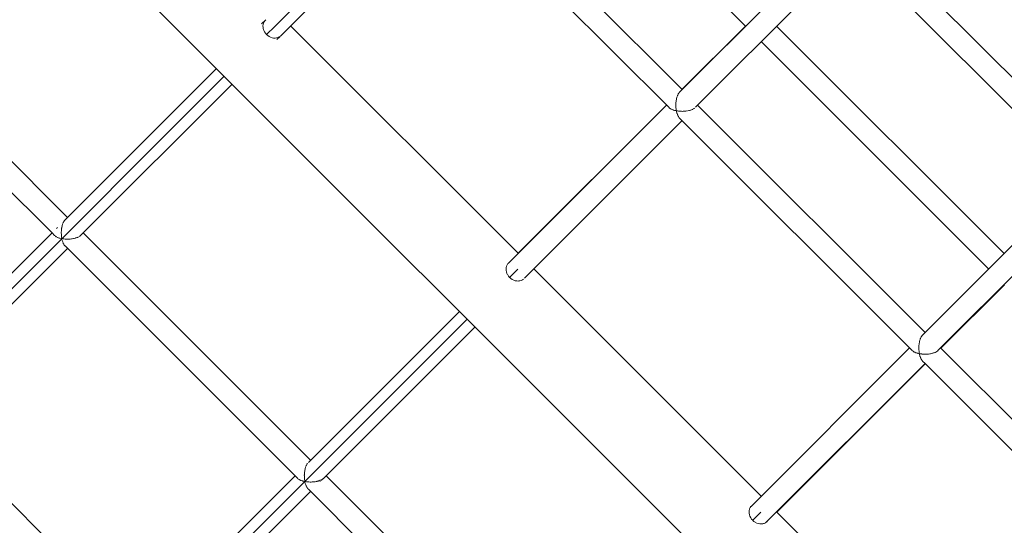
# Model space of a CAD drawing. Units: millimetres. Extents: x 10 to 6847, y -7799 to -965.
# Drawn here: x 2185 to 2899, y -5448 to -5081 of the extents above; entities that cross this region are included whole.
import ezdxf

# ---------------------------------------------------------------- set-up
doc = ezdxf.new("R2010")
doc.units = ezdxf.units.MM
doc.layers.add('DiKom', color=7, linetype='Continuous')

msp = doc.modelspace()

# ---------------------------------------------------------------- linework, layer by layer
at = {"layer": 'DiKom', "color": 7, "linetype": 'Continuous', "lineweight": 15}
for p, q in [((3322.44, -6111.43), (1696.43, -4485.35)), ((2546.25, -4920.68), (2711.2, -5085.65)), ((2546.25, -4920.68), (2711.2, -5085.65)), ((2500.18, -4966.74), (2665.22, -5131.78)), ((2369.75, -5085.9), (2484.78, -4970.89)), ((2369.75, -5085.9), (2484.78, -4970.89)), ((2373.89, -5093), (2488.9, -4978.02)), ((2488.9, -4978.02), (2655.73, -5144.86)), ((2488.9, -4978.02), (2655.73, -5144.86)), ((2663.09, -5133.91), (2778.02, -5018.95)), ((2800.54, -5018.92), (2965.55, -5183.93)), ((2674.96, -5144.54), (2789.26, -5030.2)), ((2787.47, -5028.41), (2954.27, -5195.21)), ((2787.47, -5028.41), (2954.27, -5195.21)), ((2054.5, -5059.54), (2219.51, -5224.56)), ((2041.43, -5069.03), (2208.23, -5235.84)), ((2041.43, -5069.03), (2208.23, -5235.84)), ((2360.25, -5084.14), (2363.36, -5081.04)), ((2361.35, -5084.52), (2361.62, -5083.54)), ((2361.63, -5083.51), (2362.05, -5082.61)), ((2362.06, -5082.58), (2362.62, -5081.78)), ((2361.23, -5085.59), (2361.35, -5084.55)), ((2361.28, -5086.69), (2361.23, -5085.62)), ((2361.3, -5086.79), (2361.5, -5087.79)), ((2361.51, -5087.82), (2361.87, -5088.88)), ((2361.88, -5088.91), (2362.39, -5089.92)), ((2362.41, -5089.95), (2363.06, -5090.9)), ((2363.08, -5090.93), (2363.84, -5091.8)), ((2363.84, -5091.8), (2369.75, -5085.9)), ((2363.84, -5091.8), (2369.75, -5085.9)), ((2381.27, -5085.62), (2546.25, -5250.6)), ((2546.25, -5250.6), (2381.27, -5085.62)), ((2665.14, -5131.71), (2711.2, -5085.65)), ((2665.14, -5131.71), (2711.2, -5085.65)), ((2733.8, -5085.68), (2898.8, -5250.69)), ((2364.74, -5092.58), (2363.87, -5091.82)), ((2365.72, -5093.25), (2364.76, -5092.6)), ((2366.76, -5093.77), (2365.75, -5093.26)), ((2367.85, -5094.14), (2366.79, -5093.78)), ((2368.93, -5094.35), (2367.88, -5094.15)), ((2368.99, -5094.36), (2370.05, -5094.41)), ((2370.08, -5094.41), (2371.12, -5094.29)), ((2371.15, -5094.29), (2372.13, -5094.01)), ((2371.39, -5095.49), (2373.46, -5093.43)), ((2372.15, -5094), (2373.06, -5093.58)), ((2373.08, -5093.56), (2373.89, -5093)), ((2722.52, -5096.96), (2887.53, -5261.97)), ((2722.52, -5096.96), (2887.53, -5261.97)), ((2217.38, -5226.69), (2327.56, -5116.5)), ((1967.2, -5488.11), (2333.18, -5122.13)), ((1967.2, -5488.11), (2333.18, -5122.13)), ((2228.63, -5237.93), (2338.81, -5127.75)), ((2662.81, -5134.31), (2662.52, -5134.73)), ((2662.96, -5134.09), (2662.81, -5134.31)), ((2660.75, -5141.46), (2660.73, -5141.88)), ((2660.76, -5141.13), (2660.75, -5141.46)), ((2660.85, -5140.37), (2660.76, -5141.12)), ((2660.9, -5139.96), (2660.85, -5140.37)), ((2660.94, -5139.64), (2660.9, -5139.96)), ((2661.08, -5138.92), (2660.94, -5139.63)), ((2661.15, -5138.53), (2661.08, -5138.92)), ((2661.21, -5138.22), (2661.15, -5138.53)), ((2661.39, -5137.55), (2661.21, -5138.21)), ((2661.49, -5137.2), (2661.39, -5137.55)), ((2661.57, -5136.91), (2661.49, -5137.2)), ((2661.79, -5136.32), (2661.57, -5136.9)), ((2661.91, -5136), (2661.79, -5136.32)), ((2662.01, -5135.74), (2661.91, -5136)), ((2662.27, -5135.23), (2662.01, -5135.73)), ((2662.4, -5134.95), (2662.27, -5135.23)), ((2662.52, -5134.73), (2662.4, -5134.95)), ((2540.44, -5256.59), (2653.94, -5143.06)), ((2546.25, -5250.6), (2653.86, -5142.99)), ((2546.25, -5250.6), (2653.86, -5142.99)), ((2656.09, -5145.16), (2655.88, -5144.98)), ((2656.45, -5145.45), (2656.09, -5145.16)), ((2656.64, -5145.56), (2656.45, -5145.45)), ((2656.91, -5145.72), (2656.64, -5145.56)), ((2657.36, -5145.99), (2656.91, -5145.72)), ((2657.59, -5146.09), (2657.37, -5146)), ((2657.92, -5146.23), (2657.59, -5146.09)), ((2658.46, -5146.47), (2657.92, -5146.23)), ((2659.09, -5146.67), (2658.72, -5146.56)), ((2659.7, -5146.87), (2659.09, -5146.67)), ((2659.99, -5146.94), (2659.71, -5146.88)), ((2660.39, -5147.03), (2659.99, -5146.94)), ((2661.07, -5147.18), (2660.39, -5147.03)), ((2660.73, -5141.88), (2660.69, -5142.66)), ((2660.69, -5142.67), (2660.69, -5143)), ((2660.69, -5143), (2660.7, -5143.43)), ((2660.7, -5143.43), (2660.71, -5144.2)), ((2660.71, -5144.21), (2660.74, -5144.54)), ((2660.74, -5144.54), (2660.78, -5144.96)), ((2660.78, -5144.96), (2660.84, -5145.72)), ((2660.83, -5145.73), (2660.88, -5146.04)), ((2660.88, -5146.04), (2660.95, -5146.45)), ((2660.95, -5146.45), (2661.07, -5147.18)), ((2661.38, -5147.23), (2661.07, -5147.18)), ((2661.07, -5147.18), (2661.13, -5147.47)), ((2661.13, -5147.47), (2661.22, -5147.86)), ((2661.22, -5147.86), (2661.37, -5148.54)), ((2661.8, -5147.3), (2661.38, -5147.23)), ((2661.38, -5148.55), (2661.46, -5148.81)), ((2662.52, -5147.41), (2661.8, -5147.3)), ((2662.85, -5147.44), (2662.53, -5147.41)), ((2663.29, -5147.47), (2662.85, -5147.44)), ((2664.04, -5147.54), (2663.29, -5147.47)), ((2664.37, -5147.54), (2664.05, -5147.53)), ((2664.82, -5147.55), (2664.37, -5147.54)), ((2665.58, -5147.56), (2664.82, -5147.55)), ((2665.91, -5147.54), (2665.59, -5147.56)), ((2666.36, -5147.52), (2665.91, -5147.54)), ((2667.12, -5147.49), (2666.36, -5147.52)), ((2667.44, -5147.45), (2667.13, -5147.48)), ((2667.87, -5147.4), (2667.44, -5147.45)), ((2668.61, -5147.31), (2667.87, -5147.4)), ((2668.92, -5147.25), (2668.62, -5147.31)), ((2670.03, -5147.04), (2669.32, -5147.17)), ((2670.31, -5146.96), (2670.04, -5147.04)), ((2670.69, -5146.86), (2670.31, -5146.96)), ((2671.34, -5146.68), (2670.69, -5146.86)), ((2671.59, -5146.59), (2671.34, -5146.68)), ((2671.92, -5146.46), (2671.59, -5146.59)), ((2672.51, -5146.24), (2671.92, -5146.46)), ((2672.73, -5146.13), (2672.51, -5146.24)), ((2673.01, -5145.99), (2672.73, -5146.13)), ((2673.69, -5145.61), (2673.52, -5145.73)), ((2673.93, -5145.44), (2673.69, -5145.61)), ((2674.34, -5145.16), (2673.93, -5145.44)), ((2676.47, -5143.03), (2841.47, -5308.04)), ((2550.92, -5268.61), (2665.19, -5154.31)), ((2661.46, -5148.81), (2661.58, -5149.17)), ((2661.58, -5149.17), (2661.77, -5149.78)), ((2661.78, -5149.79), (2661.88, -5150.02)), ((2661.88, -5150.02), (2662.02, -5150.33)), ((2662.02, -5150.33), (2662.25, -5150.88)), ((2662.26, -5150.89), (2662.37, -5151.08)), ((2662.37, -5151.08), (2662.53, -5151.34)), ((2662.53, -5151.34), (2662.8, -5151.8)), ((2662.93, -5151.95), (2663.1, -5152.16)), ((2663.1, -5152.16), (2663.39, -5152.52)), ((2663.39, -5152.52), (2830.19, -5319.32)), ((2663.39, -5152.52), (2830.19, -5319.32)), ((2839.34, -5310.17), (2954.27, -5195.21)), ((2850.76, -5321.25), (2965.52, -5206.46)), ((2216.94, -5227.31), (2216.81, -5227.5)), ((2217.16, -5226.99), (2216.94, -5227.31)), ((2217.38, -5226.69), (2217.16, -5226.99)), ((2211.68, -5232.39), (2211.53, -5232.53)), ((2212.29, -5231.77), (2212.03, -5232.03)), ((2215.05, -5233.91), (2215.02, -5234.48)), ((2215.09, -5233.54), (2215.05, -5233.89)), ((2215.16, -5232.97), (2215.09, -5233.54)), ((2215.22, -5232.41), (2215.16, -5232.97)), ((2215.29, -5232.07), (2215.23, -5232.4)), ((2215.39, -5231.53), (2215.29, -5232.07)), ((2215.49, -5231), (2215.39, -5231.53)), ((2215.58, -5230.68), (2215.5, -5230.99)), ((2215.72, -5230.18), (2215.58, -5230.68)), ((2215.85, -5229.69), (2215.72, -5230.18)), ((2215.96, -5229.4), (2215.86, -5229.68)), ((2216.13, -5228.95), (2215.96, -5229.4)), ((2216.29, -5228.52), (2216.13, -5228.95)), ((2216.42, -5228.27), (2216.3, -5228.51)), ((2216.61, -5227.88), (2216.42, -5228.27)), ((2216.81, -5227.51), (2216.61, -5227.88)), ((2093.3, -5350.76), (2208.23, -5235.84)), ((2208.23, -5235.84), (2210.02, -5237.63)), ((2208.23, -5235.84), (2210.02, -5237.63)), ((2210.47, -5238), (2210.02, -5237.63)), ((2210.74, -5238.22), (2210.55, -5238.07)), ((2211.31, -5238.56), (2210.74, -5238.23)), ((2211.65, -5238.76), (2211.42, -5238.63)), ((2212.33, -5239.06), (2211.66, -5238.77)), ((2212.74, -5239.24), (2212.47, -5239.12)), ((2213.52, -5239.49), (2212.76, -5239.25)), ((2213.99, -5239.64), (2213.67, -5239.54)), ((2214.84, -5239.84), (2214, -5239.65)), ((2214.97, -5235.44), (2214.98, -5236.02)), ((2214.99, -5235.06), (2214.98, -5235.43)), ((2214.98, -5236.02), (2215, -5236.6)), ((2215.02, -5234.48), (2214.99, -5235.06)), ((2215, -5236.6), (2215, -5236.97)), ((2215, -5236.99), (2215.05, -5237.55)), ((2215.35, -5239.95), (2215.01, -5239.88)), ((2215.05, -5237.55), (2215.1, -5238.12)), ((2215.1, -5238.12), (2215.13, -5238.49)), ((2215.12, -5238.51), (2215.21, -5239.05)), ((2215.21, -5239.05), (2215.3, -5239.59)), ((2215.3, -5239.59), (2215.36, -5239.95)), ((2216.26, -5240.1), (2215.36, -5239.96)), ((2215.36, -5239.96), (2215.47, -5240.47)), ((2215.47, -5240.47), (2215.58, -5240.99)), ((2215.58, -5240.98), (2215.66, -5241.31)), ((2215.67, -5241.32), (2215.82, -5241.79)), ((2216.8, -5240.19), (2216.44, -5240.13)), ((2217.76, -5240.26), (2216.82, -5240.18)), ((2218.32, -5240.31), (2217.95, -5240.28)), ((2219.29, -5240.33), (2218.34, -5240.31)), ((2219.49, -5240.33), (2219.29, -5240.33)), ((2219.87, -5240.34), (2219.49, -5240.33)), ((2220.83, -5240.29), (2219.88, -5240.33)), ((2221.03, -5240.28), (2220.83, -5240.29)), ((2221.4, -5240.26), (2221.03, -5240.28)), ((2222.33, -5240.15), (2221.42, -5240.26)), ((2222.53, -5240.13), (2222.33, -5240.15)), ((2222.9, -5240.09), (2222.53, -5240.13)), ((2223.78, -5239.92), (2222.91, -5240.08)), ((2224.31, -5239.82), (2223.97, -5239.88)), ((2225.13, -5239.59), (2224.32, -5239.81)), ((2225.62, -5239.46), (2225.3, -5239.54)), ((2226.35, -5239.18), (2225.63, -5239.45)), ((2226.79, -5239.02), (2226.51, -5239.12)), ((2227.42, -5238.7), (2226.8, -5239.01)), ((2228.31, -5238.15), (2227.81, -5238.5)), ((2228.63, -5237.93), (2228.43, -5238.07)), ((2230.76, -5235.8), (2395.76, -5400.82)), ((2104.55, -5362.01), (2219.47, -5247.09)), ((2215.82, -5241.79), (2215.97, -5242.25)), ((2215.97, -5242.25), (2216.06, -5242.56)), ((2216.07, -5242.57), (2216.25, -5242.98)), ((2216.25, -5242.98), (2216.42, -5243.38)), ((2216.42, -5243.38), (2216.54, -5243.65)), ((2216.55, -5243.66), (2216.75, -5244.01)), ((2216.75, -5244.01), (2216.95, -5244.34)), ((2216.95, -5244.34), (2217.08, -5244.57)), ((2217.09, -5244.58), (2217.32, -5244.85)), ((2217.32, -5244.85), (2217.53, -5245.11)), ((2217.53, -5245.11), (2217.68, -5245.29)), ((2217.68, -5245.29), (2384.48, -5412.1)), ((2217.68, -5245.29), (2384.48, -5412.1)), ((2546.25, -5250.6), (2546.15, -5250.82)), ((2537.59, -5261.54), (2537.55, -5261.91)), ((2537.55, -5261.93), (2537.6, -5263.01)), ((2537.59, -5261.54), (2537.66, -5260.87)), ((2537.6, -5263.03), (2537.81, -5264.11)), ((2537.66, -5260.85), (2537.94, -5259.86)), ((2537.94, -5259.84), (2538.37, -5258.93)), ((2538.38, -5258.9), (2538.94, -5258.09)), ((2538.96, -5258.07), (2540.44, -5256.59)), ((2540.16, -5268.12), (2546.06, -5262.22)), ((2540.16, -5268.12), (2546.06, -5262.22)), ((2557.59, -5261.94), (2722.59, -5426.95)), ((2722.59, -5426.95), (2557.59, -5261.94)), ((2537.82, -5264.14), (2538.18, -5265.2)), ((2538.2, -5265.22), (2538.71, -5266.25)), ((2538.72, -5266.27), (2539.37, -5267.23)), ((2539.39, -5267.25), (2540.16, -5268.12)), ((2541.05, -5268.91), (2540.18, -5268.14)), ((2542.03, -5269.57), (2541.07, -5268.92)), ((2543.08, -5270.09), (2542.06, -5269.58)), ((2544.17, -5270.47), (2543.1, -5270.1)), ((2548.46, -5270.33), (2549.37, -5269.9)), ((2549.39, -5269.89), (2550.21, -5269.32)), ((2545.27, -5270.68), (2544.19, -5270.47)), ((2546.37, -5270.73), (2545.29, -5270.68)), ((2546.81, -5270.68), (2546.39, -5270.73)), ((2546.81, -5270.68), (2547.43, -5270.61)), ((2547.46, -5270.61), (2548.44, -5270.34)), ((2852.92, -5319.49), (2898.98, -5273.43)), ((1895.29, -5912.53), (2509.44, -5298.39)), ((1895.29, -5912.53), (2509.44, -5298.39)), ((2394.25, -5402.33), (2503.81, -5292.76)), ((2404.88, -5414.19), (2515.06, -5304.01)), ((2837.99, -5312.71), (2837.82, -5313.17)), ((2838.14, -5312.32), (2837.99, -5312.71)), ((2838.26, -5312), (2838.14, -5312.32)), ((2838.46, -5311.6), (2838.26, -5311.99)), ((2838.63, -5311.27), (2838.46, -5311.6)), ((2838.77, -5310.99), (2838.63, -5311.27)), ((2839, -5310.67), (2838.77, -5310.99)), ((2839.22, -5310.3), (2838.92, -5310.59)), ((2839.19, -5310.4), (2839, -5310.67)), ((2839.34, -5310.17), (2839.18, -5310.4)), ((2715.21, -5434.33), (2830.19, -5319.32)), ((2830.19, -5319.32), (2831.98, -5321.12)), ((2830.19, -5319.32), (2831.98, -5321.12)), ((2836.97, -5318.32), (2836.94, -5318.92)), ((2836.94, -5318.93), (2836.95, -5319.34)), ((2836.95, -5319.34), (2836.96, -5319.86)), ((2836.96, -5319.86), (2836.97, -5320.46)), ((2837, -5317.81), (2836.97, -5318.32)), ((2837.02, -5317.39), (2837, -5317.81)), ((2837.08, -5316.8), (2837.02, -5317.38)), ((2837.14, -5316.3), (2837.08, -5316.8)), ((2837.19, -5315.9), (2837.14, -5316.3)), ((2837.3, -5315.34), (2837.19, -5315.89)), ((2837.39, -5314.87), (2837.3, -5315.34)), ((2837.46, -5314.48), (2837.39, -5314.87)), ((2837.6, -5313.97), (2837.46, -5314.47)), ((2837.72, -5313.53), (2837.6, -5313.97)), ((2837.82, -5313.17), (2837.72, -5313.53)), ((2852.72, -5319.29), (3017.72, -5484.3)), ((2832.17, -5321.27), (2831.98, -5321.12)), ((2832.7, -5321.71), (2832.26, -5321.35)), ((2832.94, -5321.85), (2832.71, -5321.71)), ((2833.62, -5322.25), (2833.06, -5321.92)), ((2833.9, -5322.38), (2833.62, -5322.26)), ((2834.71, -5322.73), (2834.05, -5322.44)), ((2835.03, -5322.84), (2834.72, -5322.74)), ((2835.95, -5323.13), (2835.2, -5322.89)), ((2836.31, -5323.22), (2835.96, -5323.14)), ((2837.32, -5323.44), (2836.49, -5323.26)), ((2836.97, -5320.47), (2837, -5320.88)), ((2837, -5320.88), (2837.04, -5321.39)), ((2837.04, -5321.39), (2837.09, -5321.98)), ((2837.09, -5321.99), (2837.15, -5322.38)), ((2837.15, -5322.38), (2837.23, -5322.88)), ((2837.23, -5322.88), (2837.32, -5323.44)), ((2837.7, -5323.5), (2837.32, -5323.44)), ((2837.32, -5323.44), (2837.4, -5323.81)), ((2837.4, -5323.81), (2837.51, -5324.28)), ((2837.51, -5324.28), (2837.62, -5324.8)), ((2837.63, -5324.81), (2837.74, -5325.14)), ((2837.74, -5325.14), (2837.88, -5325.57)), ((2837.88, -5325.57), (2838.03, -5326.04)), ((2838.77, -5323.67), (2837.89, -5323.53)), ((2838.03, -5326.05), (2838.16, -5326.34)), ((2838.16, -5326.34), (2838.32, -5326.72)), ((2838.32, -5326.72), (2838.51, -5327.14)), ((2838.51, -5327.15), (2838.65, -5327.39)), ((2839.18, -5323.7), (2838.78, -5323.67)), ((2840.29, -5323.8), (2839.37, -5323.72)), ((2840.7, -5323.8), (2840.3, -5323.79)), ((2841.83, -5323.82), (2840.89, -5323.81)), ((2842.25, -5323.8), (2841.84, -5323.82)), ((2843.37, -5323.75), (2842.43, -5323.79)), ((2843.77, -5323.7), (2843.38, -5323.74)), ((2844.86, -5323.57), (2843.95, -5323.68)), ((2845.25, -5323.5), (2844.87, -5323.57)), ((2846.28, -5323.3), (2845.41, -5323.47)), ((2846.63, -5323.2), (2846.29, -5323.3)), ((2847.59, -5322.94), (2846.79, -5323.16)), ((2847.91, -5322.82), (2847.6, -5322.94)), ((2848.76, -5322.5), (2848.04, -5322.77)), ((2849.03, -5322.36), (2848.77, -5322.5)), ((2849.77, -5321.99), (2849.15, -5322.3)), ((2849.99, -5321.84), (2849.77, -5321.99)), ((2850.59, -5321.42), (2850.09, -5321.77)), ((2727.94, -5444.1), (2841.44, -5330.57)), ((2734.02, -5438.38), (2841.63, -5330.77)), ((2838.65, -5327.39), (2838.84, -5327.71)), ((2838.84, -5327.71), (2839.05, -5328.06)), ((2839.05, -5328.06), (2839.21, -5328.25)), ((2839.21, -5328.25), (2839.42, -5328.5)), ((2839.42, -5328.5), (2839.65, -5328.78)), ((2839.65, -5328.78), (2841.44, -5330.57)), ((2839.65, -5328.78), (2841.44, -5330.57)), ((2841.44, -5330.57), (3006.44, -5495.58)), ((2841.44, -5330.57), (3006.44, -5495.58)), ((2106.68, -5359.88), (2271.68, -5524.89)), ((2392.19, -5405.72), (2392.11, -5405.94)), ((2392.33, -5405.35), (2392.19, -5405.72)), ((2392.55, -5404.78), (2392.33, -5405.35)), ((2392.65, -5404.58), (2392.55, -5404.77)), ((2392.81, -5404.26), (2392.65, -5404.58)), ((2393.06, -5403.77), (2392.81, -5404.26)), ((2393.35, -5403.35), (2393.17, -5403.61)), ((2393.63, -5402.95), (2393.35, -5403.35)), ((2270.17, -5526.4), (2384.48, -5412.1)), ((2384.48, -5412.1), (2386.27, -5413.89)), ((2384.48, -5412.1), (2386.27, -5413.89)), ((2391.24, -5411.4), (2391.23, -5411.69)), ((2391.23, -5411.7), (2391.24, -5412.46)), ((2391.27, -5410.92), (2391.24, -5411.4)), ((2391.24, -5412.46), (2391.25, -5412.94)), ((2391.25, -5412.94), (2391.25, -5413.23)), ((2391.3, -5410.17), (2391.27, -5410.92)), ((2391.34, -5409.87), (2391.31, -5410.15)), ((2391.39, -5409.4), (2391.34, -5409.87)), ((2391.48, -5408.67), (2391.39, -5409.4)), ((2391.53, -5408.4), (2391.48, -5408.66)), ((2391.62, -5407.95), (2391.53, -5408.4)), ((2391.75, -5407.26), (2391.62, -5407.95)), ((2391.82, -5407), (2391.75, -5407.25)), ((2391.93, -5406.59), (2391.82, -5407)), ((2392.11, -5405.95), (2391.93, -5406.59)), ((2407.01, -5412.06), (2572.01, -5577.08)), ((2386.63, -5414.19), (2386.27, -5413.89)), ((2386.84, -5414.36), (2386.63, -5414.19)), ((2387.45, -5414.76), (2387, -5414.49)), ((2387.72, -5414.91), (2387.45, -5414.76)), ((2387.9, -5415.02), (2387.72, -5414.91)), ((2388.46, -5415.27), (2387.91, -5415.03)), ((2388.78, -5415.41), (2388.46, -5415.27)), ((2389, -5415.5), (2388.78, -5415.41)), ((2389.63, -5415.71), (2389.01, -5415.51)), ((2389.99, -5415.82), (2389.63, -5415.71)), ((2390.24, -5415.9), (2389.99, -5415.82)), ((2390.93, -5416.06), (2390.26, -5415.91)), ((2391.33, -5416.15), (2390.93, -5416.06)), ((2391.25, -5413.25), (2391.32, -5413.99)), ((2391.32, -5413.99), (2391.36, -5414.46)), ((2391.61, -5416.21), (2391.33, -5416.15)), ((2391.36, -5414.46), (2391.38, -5414.75)), ((2391.37, -5414.77), (2391.49, -5415.48)), ((2391.49, -5415.48), (2391.56, -5415.93)), ((2391.56, -5415.93), (2391.61, -5416.21)), ((2392.34, -5416.33), (2391.61, -5416.22)), ((2391.76, -5416.89), (2391.85, -5417.31)), ((2391.85, -5417.31), (2391.91, -5417.57)), ((2391.92, -5417.58), (2392.12, -5418.2)), ((2392.12, -5418.2), (2392.24, -5418.58)), ((2392.24, -5418.58), (2392.31, -5418.82)), ((2392.32, -5418.83), (2392.56, -5419.37)), ((2392.77, -5416.4), (2392.34, -5416.33)), ((2392.56, -5419.37), (2392.7, -5419.7)), ((2392.7, -5419.7), (2392.79, -5419.91)), ((2393.06, -5416.45), (2392.77, -5416.4)), ((2392.8, -5419.92), (2393.07, -5420.37)), ((2393.83, -5416.51), (2393.07, -5416.44)), ((2394.28, -5416.55), (2393.83, -5416.51)), ((2394.58, -5416.57), (2394.28, -5416.55)), ((2395.36, -5416.58), (2394.59, -5416.57)), ((2395.82, -5416.59), (2395.36, -5416.58)), ((2396.12, -5416.6), (2395.82, -5416.59)), ((2396.9, -5416.56), (2396.14, -5416.59)), ((2397.36, -5416.53), (2396.9, -5416.56)), ((2397.66, -5416.52), (2397.36, -5416.53)), ((2398.41, -5416.43), (2397.67, -5416.52)), ((2398.86, -5416.38), (2398.41, -5416.43)), ((2399.15, -5416.35), (2398.86, -5416.38)), ((2399.87, -5416.21), (2399.16, -5416.34)), ((2400.29, -5416.13), (2399.87, -5416.21)), ((2400.57, -5416.08), (2400.29, -5416.13)), ((2401.23, -5415.9), (2400.58, -5416.07)), ((2401.62, -5415.79), (2401.23, -5415.9)), ((2401.87, -5415.72), (2401.62, -5415.79)), ((2402.47, -5415.49), (2401.89, -5415.71)), ((2402.82, -5415.36), (2402.47, -5415.49)), ((2402.8, -5416.27), (2402.62, -5416.45)), ((2403.05, -5415.28), (2402.82, -5415.36)), ((2403.56, -5415.02), (2403.06, -5415.27)), ((2403.86, -5414.87), (2403.56, -5415.02)), ((2403.8, -5415.27), (2403.63, -5415.45)), ((2404.19, -5414.88), (2403.8, -5415.27)), ((2404.05, -5414.77), (2403.86, -5414.87)), ((2404.47, -5414.48), (2404.06, -5414.76)), ((2404.53, -5414.54), (2404.19, -5414.88)), ((2404.72, -5414.3), (2404.47, -5414.48)), ((2404.71, -5414.36), (2404.53, -5414.54)), ((2280.8, -5538.27), (2395.73, -5423.35)), ((2393.07, -5420.37), (2393.23, -5420.65)), ((2393.23, -5420.65), (2393.34, -5420.83)), ((2393.34, -5420.84), (2393.64, -5421.19)), ((2393.64, -5421.19), (2393.82, -5421.41)), ((2393.93, -5421.55), (2560.73, -5588.36)), ((2393.93, -5421.55), (2560.73, -5588.36)), ((2714.63, -5435.16), (2715.19, -5434.36)), ((2713.91, -5437.13), (2713.8, -5438.17)), ((2713.8, -5438.2), (2713.85, -5439.27)), ((2713.86, -5439.3), (2714.06, -5440.37)), ((2714.08, -5436.49), (2713.92, -5437.11)), ((2714.07, -5440.4), (2714.44, -5441.46)), ((2714.08, -5436.49), (2714.19, -5436.12)), ((2714.19, -5436.1), (2714.62, -5435.19)), ((2714.45, -5441.49), (2714.96, -5442.51)), ((2716.41, -5444.38), (2722.31, -5438.48)), ((2716.41, -5444.38), (2722.31, -5438.48)), ((2733.58, -5438.46), (2733.8, -5438.48)), ((2733.8, -5438.48), (2734.02, -5438.38)), ((2734.02, -5438.38), (2898.84, -5603.21)), ((2898.84, -5603.21), (2734.02, -5438.38)), ((2714.98, -5442.53), (2715.62, -5443.49)), ((2715.64, -5443.51), (2716.41, -5444.38)), ((2717.3, -5445.17), (2716.43, -5444.4)), ((2718.29, -5445.83), (2717.33, -5445.19)), ((2719.33, -5446.35), (2718.31, -5445.85)), ((2720.42, -5446.73), (2719.36, -5446.36)), ((2721.52, -5446.94), (2720.45, -5446.73)), ((2722.62, -5446.99), (2721.55, -5446.94)), ((2723.68, -5446.88), (2722.65, -5446.99)), ((2724.37, -5446.69), (2723.71, -5446.87)), ((2724.37, -5446.69), (2724.69, -5446.6)), ((2724.72, -5446.58), (2725.63, -5446.16)), ((2725.65, -5446.15), (2726.46, -5445.58)), ((2726.48, -5445.56), (2727.94, -5444.1)), ((2726.66, -5445.38), (2726.84, -5445.2))]:
    msp.add_line(p, q, dxfattribs=at)

doc.saveas('drawing.dxf')
